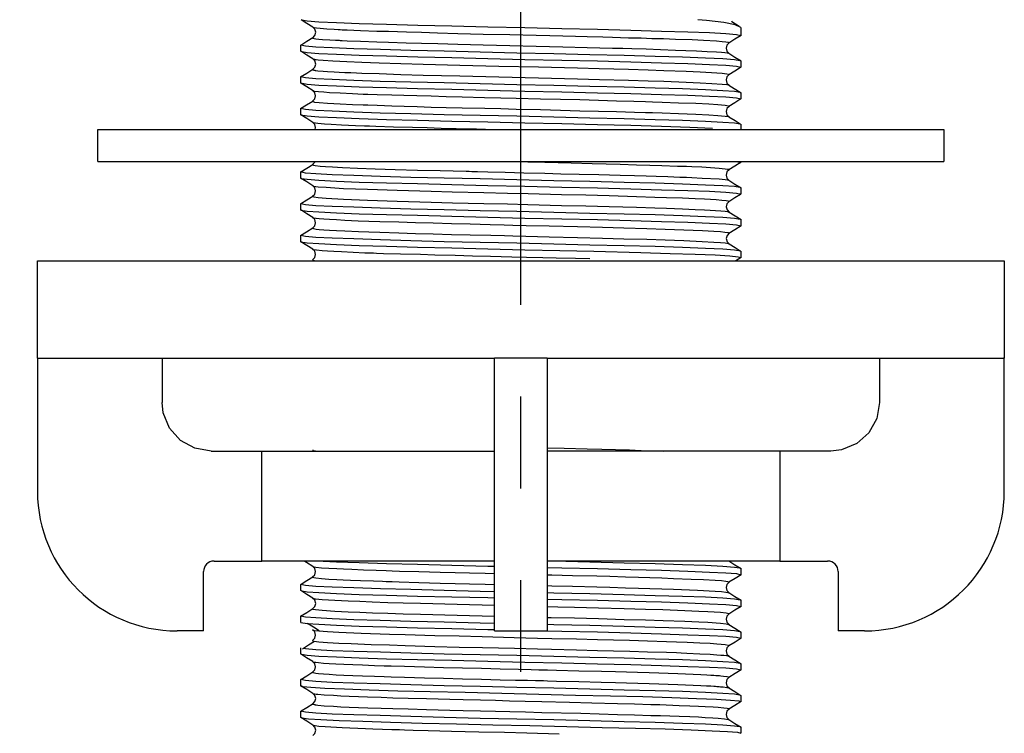
# Model space of a CAD drawing. Units: inches. Extents: x 16 to 380, y 7 to 25.
# Drawn here: x 378 to 380, y 19 to 20 of the extents above; entities that cross this region are included whole.
import ezdxf

# ---------------------------------------------------------------- set-up
doc = ezdxf.new("R2010")
doc.units = ezdxf.units.IN
doc.header["$MEASUREMENT"] = 0
doc.linetypes.add('PHANTOM2', pattern=[1.25, 0.625, -0.125, 0.125, -0.125, 0.125, -0.125])
doc.styles.get("Standard").update_dxf_attribs({"font": 'arial.ttf'})
doc.dimstyles.get("Standard").update_dxf_attribs({"dimtxt": 0.18, "dimasz": 0.3, "dimexe": 0.1, "dimexo": 0.05, "dimgap": 0.09, "dimtad": 1, "dimtoh": 1, "dimdec": 1, "dimzin": 0, "dimdsep": 46, "dimtxsty": 'Standard', "dimcen": 0.09, "dimadec": 0, "dimazin": 0, "dimtfac": 1, "dimtdec": 1, "dimtofl": 0, "dimtmove": 0, "dimatfit": 3, "dimfxl": 1, "dimtolj": 1, "dimtzin": 0, "dimarcsym": 0})

# ---------------------------------------------------------------- blocks, each defined once
blk = doc.blocks.new('*D17')
at = {"color": 0, "lineweight": -2, "transparency": 16777216}
for p, q in [((378.2692, 20.2197), (375.2294, 20.2197)), ((375.3294, 19.9197), (375.3294, 19.0797)), ((378.6523, 18.7797), (375.2294, 18.7797))]:
    blk.add_line(p, q, dxfattribs=at)
at = {"color": 0, "transparency": 16777216}
for points in [[(375.2794, 19.9197), (375.3794, 19.9197), (375.3294, 20.2197)], [(375.2794, 19.0797), (375.3794, 19.0797), (375.3294, 18.7797)]]:
    blk.add_solid(points, dxfattribs=at)
at = {"layer": 'Defpoints', "color": 0, "transparency": 16777216}
for p in [(378.3192, 20.2197), (375.3294, 18.7797), (378.7023, 18.7797)]:
    blk.add_point(p, dxfattribs=at)
at = {"color": 0, "transparency": 16777216, "insert": (375.1494, 19.4997), "char_height": 0.18, "attachment_point": 5, "rotation": 90}
blk.add_mtext('\\A1;B', dxfattribs=at)

msp = doc.modelspace()

# ---------------------------------------------------------------- linework, layer by layer
at = {"linetype": 'PHANTOM2'}
msp.add_line((378.9672, 18.5382), (378.9672, 23.9067), dxfattribs=at)
at = {"linetype": 'Continuous'}
for p, q in [((379.2539, 20.1748), (379.2546, 20.174)), ((379.2545, 20.1741), (379.2646, 20.1678)), ((379.2667, 20.1657), (379.2667, 20.1551)), ((378.6677, 20.1334), (378.6677, 20.1418)), ((379.2667, 20.1202), (379.2667, 20.1118)), ((378.6677, 20.0902), (378.6677, 20.0987)), ((379.2505, 20.0874), (379.2671, 20.077)), ((379.2667, 20.0771), (379.2667, 20.0686)), ((378.6677, 20.0469), (378.6677, 20.0555)), ((378.3912, 19.9836), (378.3912, 20.0268)), ((378.3912, 20.0268), (379.5432, 20.0268)), ((379.2667, 20.0339), (379.2667, 20.0268)), ((379.5432, 20.0268), (379.5432, 19.9836)), ((378.3912, 19.9836), (379.5432, 19.9836)), ((379.2667, 19.9836), (379.2667, 19.9822)), ((378.6677, 19.9606), (378.6677, 19.9691)), ((379.2667, 19.9475), (379.2667, 19.939)), ((378.6677, 19.9173), (378.6677, 19.9259)), ((379.2506, 19.9146), (379.2506, 19.9145)), ((379.2667, 19.9043), (379.2667, 19.8957)), ((378.6677, 19.8741), (378.6677, 19.8828)), ((379.2671, 19.8527), (379.2599, 19.8482)), ((379.2667, 19.8612), (379.2667, 19.8526)), ((378.3091, 19.7157), (378.3091, 19.8482)), ((378.3091, 19.8482), (379.6253, 19.8482)), ((379.6253, 19.8482), (379.6253, 19.7157)), ((378.3091, 19.7157), (378.3101, 19.7157)), ((378.3091, 19.7157), (378.3091, 19.5343)), ((378.3101, 19.7157), (378.9312, 19.7157)), ((378.479, 19.7157), (378.479, 19.6552)), ((378.9672, 19.7157), (378.9312, 19.7157)), ((378.9312, 19.5343), (378.9312, 19.7157)), ((379.0032, 19.7157), (378.9672, 19.7157)), ((379.0032, 19.7157), (379.0032, 19.5343)), ((379.0032, 19.7157), (379.6243, 19.7157)), ((379.4555, 19.7157), (379.4555, 19.6552)), ((379.6253, 19.7157), (379.6243, 19.7157)), ((379.6253, 19.5343), (379.6253, 19.7157)), ((378.5454, 19.589), (378.9312, 19.589)), ((378.6148, 19.4392), (378.6148, 19.589)), ((379.3891, 19.589), (379.0032, 19.589)), ((379.3196, 19.589), (379.3196, 19.4392)), ((378.9312, 19.3442), (378.9312, 19.5343)), ((379.0032, 19.5343), (379.0032, 19.3442)), ((378.5496, 19.4392), (378.6148, 19.4392)), ((378.9312, 19.4392), (378.6148, 19.4392)), ((379.3196, 19.4392), (379.0032, 19.4392)), ((379.3196, 19.4392), (379.3848, 19.4392)), ((378.5352, 19.3442), (378.5352, 19.4248)), ((379.2667, 19.4291), (379.2667, 19.4206)), ((379.3992, 19.4248), (379.3992, 19.3442)), ((378.6677, 19.399), (378.6677, 19.4075)), ((379.2667, 19.3859), (379.2667, 19.3775)), ((378.6677, 19.3557), (378.6677, 19.3643)), ((378.5352, 19.3442), (378.4992, 19.3442)), ((378.9312, 19.3442), (379.0032, 19.3442)), ((379.2667, 19.3426), (379.2667, 19.3342)), ((379.4352, 19.3442), (379.3992, 19.3442)), ((378.6677, 19.3126), (378.6677, 19.3212)), ((379.2667, 19.2995), (379.2667, 19.291)), ((378.6677, 19.2694), (378.6677, 19.2779)), ((379.2667, 19.2563), (379.2667, 19.2479)), ((378.6677, 19.2263), (378.6677, 19.2347)), ((379.2667, 19.213), (379.2667, 19.2047))]:
    msp.add_line(p, q, dxfattribs=at)
at = {"linetype": 'Continuous', "flags": 128}
for points in [[(378.6842, 20.1663), (378.6759, 20.1715), (378.6681, 20.1764)], [(378.6687, 20.1765), (378.6762, 20.1751), (378.6923, 20.1738), (378.7161, 20.1726), (378.7471, 20.1715), (378.7843, 20.1705), (378.8268, 20.1692), (378.8732, 20.168), (378.9222, 20.1668), (378.9726, 20.1658), (379.0228, 20.1647), (379.0714, 20.1634), (379.1171, 20.1622), (379.1585, 20.161), (379.1945, 20.16), (379.224, 20.1589), (379.2462, 20.1576), (379.2606, 20.1563), (379.2667, 20.1551), (379.2656, 20.1549)], [(379.2667, 20.1657), (379.259, 20.1696), (379.2435, 20.1725), (379.2201, 20.1754), (379.2079, 20.1765)], [(378.6838, 20.152), (378.6868, 20.1551), (378.688, 20.1593), (378.6868, 20.1635), (378.6838, 20.1665)], [(378.6839, 20.1665), (378.6839, 20.1665), (378.6858, 20.1659), (378.6889, 20.1654), (378.6939, 20.1649), (378.7031, 20.1641), (378.7132, 20.1634), (378.7185, 20.1631), (378.7185, 20.1631), (378.7185, 20.1631), (378.7185, 20.1631), (378.7185, 20.1631), (378.7185, 20.1631), (378.7185, 20.1631), (378.7185, 20.1631), (378.7185, 20.1631), (378.7186, 20.1631), (378.7186, 20.1631), (378.7188, 20.1631), (378.7191, 20.1631), (378.7197, 20.1631), (378.7211, 20.163), (378.724, 20.1629), (378.7308, 20.1626), (378.7488, 20.1619), (378.7713, 20.1611), (378.7871, 20.1607), (378.8113, 20.1599), (378.8318, 20.1593), (378.8537, 20.1587), (378.8815, 20.1579), (378.9161, 20.157), (378.9522, 20.1562), (378.9882, 20.1554), (379.0065, 20.155), (379.0242, 20.1545), (379.0415, 20.1541), (379.0573, 20.1537), (379.0787, 20.1531), (379.092, 20.1527), (379.1136, 20.152), (379.1309, 20.1516), (379.1456, 20.1511), (379.1614, 20.1507), (379.1778, 20.1501), (379.2003, 20.1493), (379.216, 20.1485), (379.2333, 20.1475), (379.2411, 20.1468), (379.2461, 20.1462), (379.2492, 20.1457), (379.2507, 20.1451), (379.2506, 20.1449), (379.2506, 20.1449), (379.2506, 20.1449), (379.2506, 20.1449), (379.2506, 20.1449), (379.2506, 20.1449), (379.2506, 20.1449), (379.2506, 20.1449), (379.2506, 20.1449), (379.2506, 20.1449), (379.2506, 20.1449), (379.2506, 20.1449), (379.2506, 20.1449), (379.2506, 20.1449), (379.2506, 20.1449), (379.2505, 20.1448), (379.2505, 20.1448)], [(378.6676, 20.1419), (378.6759, 20.1471), (378.6842, 20.1523)], [(378.6843, 20.1521), (378.6839, 20.1515), (378.6858, 20.1509), (378.6883, 20.1505), (378.6921, 20.1501), (378.6972, 20.1497), (378.7073, 20.149), (378.715, 20.1486), (378.7185, 20.1485), (378.7185, 20.1485), (378.7185, 20.1485), (378.7185, 20.1485), (378.7185, 20.1485), (378.7185, 20.1485), (378.7185, 20.1485), (378.7185, 20.1485), (378.7185, 20.1485), (378.7186, 20.1485), (378.7186, 20.1485), (378.7188, 20.1485), (378.7191, 20.1484), (378.7197, 20.1484), (378.7211, 20.1483), (378.724, 20.1482), (378.7308, 20.1479), (378.7488, 20.1471), (378.7712, 20.1462), (378.7871, 20.1457), (378.8112, 20.145), (378.8318, 20.1444), (378.8541, 20.1439), (378.8815, 20.1432), (378.9161, 20.1424), (378.9522, 20.1414), (378.9882, 20.1405), (379.0243, 20.1396), (379.0575, 20.1388), (379.092, 20.1379), (379.092, 20.1379), (379.092, 20.1379), (379.092, 20.1379), (379.092, 20.1379), (379.092, 20.1379), (379.092, 20.1379), (379.092, 20.1379), (379.0921, 20.1379), (379.0922, 20.1379), (379.0925, 20.1379), (379.0929, 20.1379), (379.0939, 20.1379), (379.0957, 20.1379), (379.0993, 20.1378), (379.1061, 20.1376), (379.1184, 20.1373), (379.138, 20.1366), (379.1575, 20.136), (379.1778, 20.1352), (379.1919, 20.1347), (379.2064, 20.1341), (379.2206, 20.1334), (379.2333, 20.1327), (379.2403, 20.1322), (379.2449, 20.1317), (379.2479, 20.1313), (379.2501, 20.1307), (379.2503, 20.1305)], [(379.2669, 20.1551), (379.2586, 20.1499), (379.2503, 20.1447)], [(378.6842, 20.1231), (378.6758, 20.1283), (378.6675, 20.1335)], [(379.2654, 20.1205), (379.2582, 20.122), (379.2422, 20.1231), (379.2184, 20.1241), (379.1874, 20.1253), (379.1502, 20.1266), (379.1077, 20.1278), (379.0613, 20.1288), (379.0122, 20.1299), (378.9619, 20.1311), (378.9117, 20.1324), (378.863, 20.1335), (378.8174, 20.1346), (378.776, 20.1357), (378.74, 20.137), (378.7104, 20.1382), (378.6882, 20.1393), (378.6739, 20.1404), (378.6677, 20.1418), (378.6692, 20.1421)], [(378.6689, 20.1332), (378.6762, 20.1319), (378.6923, 20.1306), (378.7161, 20.1294), (378.7471, 20.1283), (378.7843, 20.1272), (378.8268, 20.1261), (378.8732, 20.1248), (378.9222, 20.1236), (378.9726, 20.1225), (379.0228, 20.1215), (379.0714, 20.1203), (379.1171, 20.119), (379.1585, 20.1178), (379.1945, 20.1167), (379.224, 20.1157), (379.2462, 20.1144), (379.2606, 20.1131), (379.2667, 20.1118), (379.2652, 20.1115)], [(379.2507, 20.1449), (379.2477, 20.1419), (379.2465, 20.1377), (379.2477, 20.1335), (379.2507, 20.1304)], [(378.6837, 20.1088), (378.6867, 20.1118), (378.6879, 20.1161), (378.6868, 20.1203), (378.6838, 20.1233)], [(378.684, 20.1232), (378.684, 20.1232), (378.6847, 20.1229), (378.6853, 20.1228), (378.6858, 20.1227), (378.6861, 20.1226), (378.6861, 20.1226), (378.6861, 20.1226), (378.6861, 20.1226), (378.6861, 20.1226), (378.6861, 20.1226), (378.6861, 20.1226), (378.6861, 20.1226), (378.6861, 20.1226), (378.6862, 20.1226), (378.6862, 20.1226), (378.6863, 20.1226), (378.6864, 20.1226), (378.6867, 20.1225), (378.6873, 20.1224), (378.6886, 20.1223), (378.6915, 20.1219), (378.6982, 20.1213), (378.7113, 20.1204), (378.7305, 20.1194), (378.7507, 20.1186), (378.7742, 20.1178), (378.8037, 20.1169), (378.8344, 20.1161), (378.8843, 20.1147), (378.9372, 20.1133), (378.9912, 20.1121), (379.0443, 20.1108), (379.0737, 20.11), (379.1137, 20.1089), (379.1403, 20.1081), (379.1617, 20.1074), (379.1923, 20.1064), (379.2114, 20.1056), (379.2269, 20.1047), (379.2411, 20.1036), (379.2476, 20.1028), (379.25, 20.1023), (379.2505, 20.1016), (379.2504, 20.1016)], [(379.2503, 20.1307), (379.2586, 20.1255), (379.2669, 20.1203)], [(378.6674, 20.0986), (378.6757, 20.1038), (378.684, 20.109)], [(378.684, 20.1089), (378.6837, 20.1087), (378.684, 20.1083), (378.6847, 20.108), (378.6853, 20.1079), (378.6858, 20.1078), (378.6861, 20.1077), (378.6861, 20.1077), (378.6861, 20.1077), (378.6861, 20.1077), (378.6861, 20.1077), (378.6861, 20.1077), (378.6861, 20.1077), (378.6861, 20.1077), (378.6861, 20.1077), (378.6862, 20.1077), (378.6862, 20.1077), (378.6862, 20.1077), (378.6864, 20.1076), (378.6866, 20.1076), (378.6871, 20.1075), (378.6882, 20.1073), (378.691, 20.107), (378.6982, 20.1064), (378.7039, 20.106), (378.7131, 20.1055), (378.7199, 20.1052), (378.7278, 20.1048), (378.7357, 20.1045), (378.7434, 20.1042), (378.7507, 20.1039), (378.7743, 20.103), (378.8038, 20.102), (378.8344, 20.1011), (378.8843, 20.0999), (378.9372, 20.0986), (378.9912, 20.0972), (379.0443, 20.0959), (379.0741, 20.0952), (379.1139, 20.0942), (379.1403, 20.0934), (379.1617, 20.0927), (379.1923, 20.0915), (379.2114, 20.0906), (379.227, 20.0898), (379.2412, 20.0889), (379.2476, 20.0882), (379.25, 20.0876), (379.2502, 20.0874)], [(379.2662, 20.1114), (379.2586, 20.1066), (379.2502, 20.1014)], [(379.2659, 20.0772), (379.2582, 20.0788), (379.2422, 20.0798), (379.2184, 20.0809), (379.1874, 20.0822), (379.1502, 20.0834), (379.1077, 20.0845), (379.0613, 20.0856), (379.0122, 20.0867), (378.9619, 20.088), (378.9117, 20.0892), (378.863, 20.0903), (378.8174, 20.0914), (378.7759, 20.0925), (378.74, 20.0938), (378.7104, 20.095), (378.6882, 20.0961), (378.6739, 20.0971), (378.6677, 20.0987), (378.6688, 20.0989)], [(379.2507, 20.1017), (379.2477, 20.0987), (379.2466, 20.0944), (379.2478, 20.0902), (379.2508, 20.0872)], [(378.6843, 20.0798), (378.676, 20.085), (378.6676, 20.0902)], [(378.6695, 20.0899), (378.6762, 20.0887), (378.6923, 20.0875), (378.7161, 20.0862), (378.7471, 20.085), (378.7843, 20.084), (378.8267, 20.0829), (378.8731, 20.0817), (378.9222, 20.0804), (378.9726, 20.0793), (379.0228, 20.0782), (379.0714, 20.0771), (379.1171, 20.0758), (379.1585, 20.0746), (379.1945, 20.0735), (379.224, 20.0725), (379.2462, 20.0713), (379.2606, 20.07), (379.2667, 20.0686), (379.2649, 20.0682)], [(378.6836, 20.0656), (378.6866, 20.0686), (378.6878, 20.0728), (378.6867, 20.0771), (378.6837, 20.0801)], [(378.6843, 20.0799), (378.6844, 20.0798), (378.6865, 20.0793), (378.6919, 20.0787), (378.6991, 20.0781), (378.7067, 20.0775), (378.7214, 20.0767), (378.7381, 20.0759), (378.7526, 20.0753), (378.7588, 20.0751), (378.7715, 20.0747), (378.7916, 20.0741), (378.808, 20.0736), (378.8258, 20.0731), (378.845, 20.0726), (378.8654, 20.072), (378.8871, 20.0714), (378.9179, 20.0706), (378.9401, 20.07), (378.9609, 20.0696), (378.9941, 20.0688), (379.021, 20.0682), (379.0473, 20.0676), (379.0728, 20.0669), (379.0972, 20.0662), (379.1212, 20.0655), (379.1367, 20.065), (379.1464, 20.0647), (379.1597, 20.0643), (379.1817, 20.0635), (379.2053, 20.0626), (379.2229, 20.0618), (379.2353, 20.061), (379.2451, 20.06), (379.2498, 20.0592), (379.2504, 20.0584)], [(378.6673, 20.0554), (378.6756, 20.0606), (378.6839, 20.0657)], [(378.6838, 20.0657), (378.6837, 20.0656), (378.6844, 20.065), (378.6865, 20.0644), (378.6927, 20.0636), (378.7038, 20.0628), (378.7214, 20.0619), (378.7382, 20.0612), (378.7526, 20.0606), (378.7587, 20.0604), (378.7714, 20.0599), (378.7916, 20.0592), (378.8082, 20.0587), (378.8261, 20.0582), (378.8452, 20.0576), (378.8656, 20.0571), (378.8871, 20.0566), (378.9182, 20.0559), (378.9401, 20.0554), (378.9608, 20.0548), (378.9941, 20.054), (379.0211, 20.0533), (379.0475, 20.0526), (379.0729, 20.052), (379.0972, 20.0513), (379.1217, 20.0507), (379.137, 20.0503), (379.1463, 20.05), (379.1596, 20.0496), (379.1817, 20.0487), (379.2054, 20.0477), (379.2229, 20.0468), (379.2353, 20.0461), (379.2451, 20.0453), (379.2498, 20.0445), (379.25, 20.0442)], [(379.2668, 20.0685), (379.2585, 20.0633), (379.2504, 20.0583)], [(379.2657, 20.0341), (379.2582, 20.0355), (379.2422, 20.0366), (379.2184, 20.0377), (379.1874, 20.039), (379.1502, 20.0402), (379.1077, 20.0413), (379.0613, 20.0423), (379.0122, 20.0436), (378.9619, 20.0449), (378.9117, 20.046), (378.863, 20.047), (378.8174, 20.0482), (378.7759, 20.0494), (378.74, 20.0507), (378.7104, 20.0518), (378.6882, 20.0528), (378.6739, 20.054), (378.6677, 20.0555), (378.6685, 20.0557)], [(379.2509, 20.0585), (379.2478, 20.0555), (379.2467, 20.0513), (379.2478, 20.0471), (379.2509, 20.044)], [(378.6842, 20.0366), (378.6758, 20.0418), (378.6675, 20.047)], [(378.6677, 20.0469), (378.6762, 20.0455), (378.6923, 20.0443), (378.7161, 20.0431), (378.7471, 20.0418), (378.7843, 20.0407), (378.8267, 20.0397), (378.8731, 20.0385), (378.9222, 20.0372), (378.9726, 20.036), (379.0228, 20.035), (379.0714, 20.0339), (379.1171, 20.0327), (379.1585, 20.0314), (379.1972, 20.0302), (379.2283, 20.029)], [(379.2505, 20.0442), (379.2589, 20.039), (379.2672, 20.0338)], [(378.687, 20.0268), (378.6878, 20.0297), (378.6866, 20.0339), (378.6836, 20.0369)], [(378.6842, 20.0368), (378.6843, 20.0366), (378.6906, 20.0356), (378.7001, 20.0348), (378.7091, 20.0342), (378.7229, 20.0334), (378.7421, 20.0325), (378.7545, 20.032), (378.7611, 20.0318), (378.7698, 20.0315), (378.7939, 20.0308), (378.8196, 20.0301), (378.8396, 20.0295), (378.8585, 20.029), (378.879, 20.0285), (378.9069, 20.0277), (378.9315, 20.0271), (378.943, 20.0268), (378.943, 20.0268), (378.943, 20.0268), (378.943, 20.0268), (378.943, 20.0268), (378.943, 20.0268), (378.9431, 20.0268), (378.9431, 20.0268), (378.9431, 20.0268), (378.9432, 20.0268), (378.9433, 20.0268)], [(378.6676, 19.9691), (378.6759, 19.9743), (378.6842, 19.9795)], [(378.6837, 19.9792), (378.6867, 19.9823), (378.6871, 19.9836)], [(378.6843, 19.9794), (378.6838, 19.9793), (378.6848, 19.9784), (378.6874, 19.9779), (378.6938, 19.9771), (378.7011, 19.9766), (378.7106, 19.976), (378.7243, 19.9754), (378.7447, 19.9745), (378.769, 19.9736), (378.7963, 19.9726), (378.8267, 19.9717), (378.8575, 19.9709), (378.8927, 19.9701), (378.8927, 19.9701), (378.8927, 19.9701), (378.8928, 19.9701), (378.8928, 19.9701), (378.8928, 19.9701), (378.8928, 19.9701), (378.8928, 19.9701), (378.8929, 19.9701), (378.893, 19.9701), (378.8933, 19.9701), (378.8938, 19.9701), (378.8948, 19.9701), (378.8967, 19.97), (378.9006, 19.9699), (378.9082, 19.9697), (378.9223, 19.9694), (378.946, 19.9688), (378.9713, 19.9681), (378.9999, 19.9674), (379.0217, 19.9668), (379.0464, 19.9662), (379.0735, 19.9656), (379.1024, 19.9648), (379.1217, 19.9643), (379.1379, 19.9639), (379.1516, 19.9634), (379.1673, 19.9629), (379.1837, 19.9622), (379.1855, 19.9622), (379.1855, 19.9622), (379.1855, 19.9622), (379.1855, 19.9622), (379.1855, 19.9622), (379.1855, 19.9622), (379.1855, 19.9622), (379.1855, 19.9622), (379.1855, 19.9622), (379.1855, 19.9622), (379.1856, 19.9622), (379.1857, 19.9622), (379.1859, 19.9621), (379.1864, 19.9621), (379.1873, 19.9621), (379.1891, 19.962), (379.1928, 19.9619), (379.2001, 19.9615), (379.2139, 19.9609), (379.2372, 19.9596), (379.2452, 19.9589), (379.2487, 19.9583), (379.2498, 19.9581), (379.2504, 19.9578)], [(378.9437, 19.9836), (378.9556, 19.9833), (378.9766, 19.9828), (378.9999, 19.9823), (379.0357, 19.9815), (379.0643, 19.9807), (379.1024, 19.9796), (379.1244, 19.9789), (379.1427, 19.9784), (379.159, 19.9779), (379.1803, 19.9772), (379.1849, 19.9771), (379.1855, 19.977), (379.1855, 19.977), (379.1855, 19.977), (379.1855, 19.977), (379.1855, 19.977), (379.1855, 19.977), (379.1855, 19.977), (379.1855, 19.977), (379.1855, 19.977), (379.1855, 19.977), (379.1856, 19.977), (379.1857, 19.977), (379.1859, 19.977), (379.1864, 19.977), (379.1873, 19.977), (379.1891, 19.9769), (379.1927, 19.9768), (379.1999, 19.9765), (379.2137, 19.9759), (379.2372, 19.9744), (379.2452, 19.9736), (379.2487, 19.973), (379.2498, 19.9728), (379.2507, 19.9724), (379.2504, 19.972)], [(379.2508, 19.9721), (379.2478, 19.9691), (379.2466, 19.9649), (379.2478, 19.9607), (379.2508, 19.9576)], [(379.2671, 19.9823), (379.2587, 19.9771), (379.2504, 19.9719)], [(379.2606, 19.9835), (379.2667, 19.9822), (379.2658, 19.982)], [(378.6841, 19.9503), (378.6757, 19.9555), (378.6674, 19.9607)], [(379.2653, 19.9478), (379.2582, 19.9492), (379.2422, 19.9502), (379.2184, 19.9513), (379.1874, 19.9526), (379.1502, 19.9538), (379.1077, 19.9549), (379.0613, 19.956), (379.0122, 19.9571), (378.9619, 19.9584), (378.9117, 19.9596), (378.863, 19.9607), (378.8174, 19.9618), (378.7759, 19.963), (378.74, 19.9642), (378.7104, 19.9654), (378.6882, 19.9665), (378.6739, 19.9675), (378.6677, 19.9691), (378.6694, 19.9694)], [(378.6688, 19.9604), (378.6762, 19.9591), (378.6923, 19.9579), (378.7161, 19.9566), (378.7471, 19.9554), (378.7843, 19.9544), (378.8267, 19.9533), (378.8731, 19.9521), (378.9222, 19.9508), (378.9726, 19.9497), (379.0228, 19.9486), (379.0714, 19.9475), (379.1171, 19.9462), (379.1585, 19.945), (379.1945, 19.9439), (379.224, 19.9429), (379.2462, 19.9417), (379.2606, 19.9404), (379.2667, 19.939), (379.2653, 19.9387)], [(379.2504, 19.9579), (379.2587, 19.9527), (379.267, 19.9475)], [(378.6836, 19.936), (378.6867, 19.9391), (378.6878, 19.9433), (378.6867, 19.9475), (378.6837, 19.9505)], [(378.6844, 19.9504), (378.6851, 19.95), (378.6915, 19.9491), (378.7021, 19.9482), (378.7259, 19.9468), (378.7584, 19.9455), (378.7986, 19.9443), (378.8449, 19.943), (378.8737, 19.9422), (378.9168, 19.941), (378.9489, 19.9402), (378.977, 19.9396), (379.0225, 19.9386), (379.0555, 19.9378), (379.0872, 19.9369), (379.1244, 19.9358), (379.1495, 19.935), (379.1656, 19.9345), (379.1873, 19.9337), (379.2045, 19.9331), (379.2172, 19.9325), (379.2253, 19.9321), (379.2332, 19.9315), (379.241, 19.9309), (379.2465, 19.9302), (379.2491, 19.9297), (379.25, 19.9295), (379.2507, 19.9292), (379.2501, 19.9287)], [(378.6673, 19.9258), (378.6757, 19.931), (378.684, 19.9362)], [(378.6839, 19.9361), (378.6837, 19.936), (378.6852, 19.9351), (378.6915, 19.9342), (378.7021, 19.9333), (378.7259, 19.9321), (378.7584, 19.9308), (378.7986, 19.9294), (378.8449, 19.928), (378.874, 19.9273), (378.917, 19.9263), (378.9489, 19.9256), (378.9769, 19.9248), (379.0224, 19.9236), (379.0555, 19.9228), (379.0873, 19.922), (379.1246, 19.921), (379.1495, 19.9203), (379.1655, 19.9198), (379.1873, 19.9189), (379.2045, 19.9182), (379.2172, 19.9175), (379.2248, 19.9171), (379.2322, 19.9167), (379.2393, 19.9162), (379.2455, 19.9156), (379.2483, 19.9152), (379.2491, 19.9151), (379.2496, 19.915), (379.25, 19.9148), (379.2507, 19.9145), (379.2506, 19.9145)], [(379.2662, 19.9385), (379.2587, 19.9338), (379.2503, 19.9286)], [(379.2659, 19.9045), (379.2582, 19.9059), (379.2422, 19.907), (379.2184, 19.9081), (379.1874, 19.9094), (379.1502, 19.9106), (379.1077, 19.9117), (379.0613, 19.9127), (379.0122, 19.914), (378.9619, 19.9153), (378.9117, 19.9164), (378.863, 19.9174), (378.8174, 19.9186), (378.7759, 19.9198), (378.74, 19.9211), (378.7104, 19.9222), (378.6882, 19.9232), (378.6739, 19.9244), (378.6677, 19.9259), (378.6688, 19.9261)], [(379.2508, 19.9289), (379.2478, 19.9258), (379.2467, 19.9216), (379.2479, 19.9174), (379.2509, 19.9144)], [(378.6842, 19.907), (378.6759, 19.9122), (378.6675, 19.9174)], [(378.6677, 19.9173), (378.6762, 19.9159), (378.6923, 19.9147), (378.7161, 19.9135), (378.7471, 19.9122), (378.7843, 19.9111), (378.8267, 19.9101), (378.8731, 19.9089), (378.9222, 19.9076), (378.9726, 19.9064), (379.0228, 19.9054), (379.0714, 19.9043), (379.1171, 19.9031), (379.1585, 19.9018), (379.1945, 19.9007), (379.224, 19.8996), (379.2462, 19.8985), (379.2606, 19.8972), (379.2667, 19.8957), (379.2649, 19.8954)], [(378.6835, 19.8928), (378.6866, 19.8958), (378.6878, 19.9), (378.6866, 19.9042), (378.6836, 19.9073)], [(378.6842, 19.9071), (378.6848, 19.9068), (378.6884, 19.9062), (378.6928, 19.9058), (378.6988, 19.9053), (378.7065, 19.9047), (378.7161, 19.9042), (378.7275, 19.9036), (378.7458, 19.9028), (378.7604, 19.9022), (378.7752, 19.9017), (378.801, 19.901), (378.8238, 19.9004), (378.8478, 19.8997), (378.8727, 19.899), (378.8984, 19.8984), (378.9256, 19.8976), (378.9443, 19.8971), (378.9565, 19.8968), (378.9742, 19.8964), (379.0058, 19.8957), (379.0444, 19.8948), (379.0784, 19.8939), (379.1076, 19.8931), (379.1386, 19.8922), (379.1637, 19.8913), (379.1892, 19.8904), (379.2143, 19.8894), (379.2299, 19.8886), (379.2389, 19.8879), (379.245, 19.8872), (379.2494, 19.8865), (379.2508, 19.8858), (379.2502, 19.8855)], [(379.2507, 19.9145), (379.2589, 19.9094), (379.2672, 19.9042)], [(378.6672, 19.8826), (378.6755, 19.8878), (378.6839, 19.8929)], [(378.6839, 19.8929), (378.6837, 19.8928), (378.6837, 19.8925), (378.6848, 19.8921), (378.6884, 19.8914), (378.6928, 19.8908), (378.6989, 19.8903), (378.7066, 19.8898), (378.7161, 19.8893), (378.7275, 19.8888), (378.746, 19.8881), (378.7604, 19.8875), (378.7752, 19.887), (378.801, 19.8861), (378.8239, 19.8854), (378.8479, 19.8848), (378.8729, 19.8841), (378.8984, 19.8835), (378.9262, 19.8829), (378.9448, 19.8825), (378.9565, 19.8822), (378.9741, 19.8817), (379.0058, 19.8809), (379.0445, 19.8799), (379.0785, 19.879), (379.1075, 19.8782), (379.1387, 19.8774), (379.1637, 19.8767), (379.1892, 19.8757), (379.2142, 19.8745), (379.2299, 19.8736), (379.2389, 19.873), (379.2451, 19.8724), (379.2494, 19.8718), (379.2503, 19.8714)], [(379.2669, 19.8957), (379.2586, 19.8905), (379.2502, 19.8853)], [(379.2667, 19.8612), (379.2582, 19.8627), (379.2422, 19.8638), (379.2184, 19.865), (379.1874, 19.8663), (379.1502, 19.8674), (379.1077, 19.8684), (379.0613, 19.8695), (379.0123, 19.8708), (378.9619, 19.8721), (378.9117, 19.8732), (378.863, 19.8742), (378.8174, 19.8754), (378.776, 19.8767), (378.74, 19.8779), (378.7104, 19.8789), (378.6882, 19.88), (378.6739, 19.8812), (378.6677, 19.8828), (378.6685, 19.8829)], [(379.2509, 19.8857), (379.2479, 19.8827), (379.2467, 19.8785), (379.2479, 19.8742), (379.2509, 19.8712)], [(378.6842, 19.8638), (378.6758, 19.869), (378.6675, 19.8742)], [(378.6677, 19.8741), (378.6762, 19.8726), (378.6923, 19.8715), (378.7161, 19.8703), (378.7471, 19.869), (378.7843, 19.8679), (378.8267, 19.8669), (378.8731, 19.8658), (378.9222, 19.8645), (378.9726, 19.8632), (379.0201, 19.8622), (379.0664, 19.8612)], [(378.6836, 19.8496), (378.6866, 19.8527), (378.6877, 19.8569), (378.6866, 19.8611), (378.6835, 19.8641)], [(378.6841, 19.8638), (378.6846, 19.8636), (378.6889, 19.8629), (378.6965, 19.8622), (378.7042, 19.8617), (378.7127, 19.8612), (378.7231, 19.8606), (378.739, 19.8599), (378.7546, 19.8592), (378.7625, 19.8589), (378.7625, 19.8589), (378.7625, 19.8589), (378.7625, 19.8589), (378.7625, 19.8589), (378.7625, 19.8589), (378.7625, 19.8589), (378.7625, 19.8589), (378.7625, 19.8589), (378.7626, 19.8589), (378.7627, 19.8589), (378.7629, 19.8589), (378.7634, 19.8589), (378.7644, 19.8589), (378.7664, 19.8588), (378.7706, 19.8586), (378.7801, 19.8583), (378.8034, 19.8577), (378.8306, 19.857), (378.8502, 19.8565), (378.8778, 19.8557), (378.9013, 19.8551), (378.926, 19.8545), (378.9548, 19.8537), (378.975, 19.8532), (378.9971, 19.8527), (379.0153, 19.8522), (379.0414, 19.8516), (379.0611, 19.8512)], [(379.2506, 19.8714), (379.2589, 19.8662), (379.2672, 19.861)], [(379.0664, 19.8612), (379.1305, 19.8594), (379.1703, 19.8583), (379.2044, 19.8572), (379.2317, 19.8561), (379.2516, 19.8548), (379.2629, 19.8537), (379.2667, 19.8526), (379.2658, 19.8524)], [(378.684, 19.8497), (378.6837, 19.8495), (378.6838, 19.8493), (378.6845, 19.849), (378.6885, 19.8482)], [(378.5454, 19.589), (378.5234, 19.5928), (378.5038, 19.6036), (378.489, 19.6203), (378.4805, 19.6409), (378.479, 19.6552)], [(379.4555, 19.6552), (379.4518, 19.6334), (379.441, 19.614), (379.4244, 19.5992), (379.4038, 19.5907), (379.3891, 19.589)], [(378.6841, 19.5906), (378.6842, 19.5899), (378.6874, 19.5892), (378.6887, 19.589)], [(379.0032, 19.5933), (379.026, 19.5928), (379.0573, 19.5921), (379.0775, 19.5916), (379.0961, 19.5911), (379.1153, 19.5905), (379.1309, 19.59), (379.1517, 19.5894), (379.1616, 19.589)], [(378.6839, 19.4319), (378.6756, 19.4371), (378.6722, 19.4392)], [(378.6979, 19.4392), (378.7161, 19.4384), (378.7471, 19.4371), (378.7843, 19.4358), (378.8267, 19.4348), (378.8731, 19.4337), (378.9222, 19.4325), (378.9312, 19.4323)], [(379.265, 19.4294), (379.2582, 19.4306), (379.2422, 19.4318), (379.2184, 19.433), (379.1874, 19.4343), (379.1502, 19.4353), (379.1077, 19.4364), (379.0613, 19.4376), (379.0123, 19.4389), (379.0032, 19.4391)], [(379.2502, 19.4395), (379.2586, 19.4343), (379.2669, 19.4291)], [(378.6837, 19.4176), (378.6867, 19.4206), (378.6878, 19.4249), (378.6866, 19.4291), (378.6836, 19.4321)], [(378.6843, 19.4319), (378.6852, 19.4315), (378.6883, 19.431), (378.696, 19.4302), (378.706, 19.4296), (378.7166, 19.429), (378.7256, 19.4285), (378.7371, 19.428), (378.753, 19.4273), (378.7702, 19.4267), (378.7839, 19.4262), (378.7918, 19.426), (378.8018, 19.4257), (378.8282, 19.425), (378.8573, 19.4242), (378.8776, 19.4237), (378.8973, 19.4232), (378.9188, 19.4227), (378.9312, 19.4224)], [(379.0032, 19.4305), (379.0228, 19.4301), (379.0714, 19.429), (379.1171, 19.4279), (379.1585, 19.4267), (379.1945, 19.4254), (379.224, 19.4243), (379.2462, 19.4233), (379.2606, 19.4221), (379.2667, 19.4206), (379.2656, 19.4204)], [(378.6682, 19.4079), (378.6758, 19.4127), (378.6841, 19.4179)], [(378.6845, 19.4177), (378.6837, 19.4175), (378.6852, 19.4168), (378.6883, 19.4163), (378.696, 19.4154), (378.7059, 19.4146), (378.7166, 19.414), (378.7251, 19.4136), (378.7355, 19.4132), (378.7491, 19.4127), (378.7666, 19.4121), (378.7789, 19.4117), (378.7839, 19.4115), (378.7876, 19.4114), (378.7918, 19.4113), (378.8017, 19.411), (378.8282, 19.4102), (378.8572, 19.4093), (378.8776, 19.4088), (378.8974, 19.4083), (378.9188, 19.4078), (378.9312, 19.4075)], [(379.0032, 19.4205), (379.0093, 19.4204), (379.0375, 19.4197), (379.0707, 19.4189), (379.0883, 19.4185), (379.1096, 19.4179), (379.1272, 19.4174), (379.1427, 19.4169), (379.1589, 19.4163), (379.175, 19.4157), (379.199, 19.4148), (379.2157, 19.4141), (379.2319, 19.4132), (379.2403, 19.4126), (379.2463, 19.4119), (379.2487, 19.4115), (379.2507, 19.4105), (379.2504, 19.4104)], [(379.2508, 19.4105), (379.2478, 19.4074), (379.2466, 19.4032), (379.2478, 19.399), (379.2507, 19.396)], [(379.2671, 19.4207), (379.2588, 19.4155), (379.2504, 19.4103)], [(378.6841, 19.3886), (378.6758, 19.3938), (378.6675, 19.399)], [(378.9312, 19.3975), (378.9117, 19.3979), (378.863, 19.399), (378.8174, 19.4003), (378.776, 19.4015), (378.74, 19.4026), (378.7104, 19.4036), (378.6882, 19.4048), (378.6739, 19.4061), (378.6677, 19.4075), (378.6691, 19.4078)], [(378.6692, 19.3987), (378.6762, 19.3973), (378.6923, 19.3963), (378.7161, 19.3952), (378.7471, 19.3939), (378.7843, 19.3927), (378.8267, 19.3915), (378.8731, 19.3905), (378.9222, 19.3894), (378.9312, 19.3891)], [(379.0032, 19.4058), (379.0093, 19.4057), (379.0375, 19.4049), (379.0706, 19.404), (379.0882, 19.4035), (379.1096, 19.4029), (379.1272, 19.4024), (379.1428, 19.402), (379.1591, 19.4015), (379.175, 19.401), (379.2078, 19.3997), (379.2318, 19.3983), (379.2402, 19.3976), (379.2463, 19.397), (379.2488, 19.3966), (379.25, 19.3961)], [(379.2656, 19.3861), (379.2582, 19.3874), (379.2422, 19.3886), (379.2184, 19.3899), (379.1874, 19.391), (379.1501, 19.3921), (379.1077, 19.3932), (379.0613, 19.3944), (379.0122, 19.3957), (379.0032, 19.3959)], [(379.2504, 19.3962), (379.2587, 19.391), (379.267, 19.3858)], [(378.6837, 19.3744), (378.6867, 19.3774), (378.6879, 19.3816), (378.6867, 19.3858), (378.6837, 19.3889)], [(378.6842, 19.3887), (378.6841, 19.3886), (378.6878, 19.3878), (378.6968, 19.3869), (378.7138, 19.3859), (378.732, 19.3851), (378.7481, 19.3844), (378.765, 19.3837), (378.7861, 19.383), (378.8069, 19.3823), (378.8308, 19.3817), (378.8804, 19.3805), (378.9312, 19.3792)], [(379.0032, 19.3873), (379.0228, 19.3869), (379.0714, 19.3858), (379.1171, 19.3847), (379.1585, 19.3836), (379.1945, 19.3823), (379.224, 19.3811), (379.2462, 19.38), (379.2606, 19.3789), (379.2667, 19.3775), (379.2651, 19.3771)], [(378.6674, 19.3642), (378.6758, 19.3694), (378.6841, 19.3746)], [(378.6844, 19.3744), (378.6841, 19.3739), (378.6878, 19.3731), (378.6969, 19.3722), (378.7138, 19.371), (378.7319, 19.3701), (378.7481, 19.3695), (378.7653, 19.3689), (378.7861, 19.3683), (378.8069, 19.3676), (378.8308, 19.3669), (378.8804, 19.3655), (378.9312, 19.3643)], [(379.0032, 19.3773), (379.0033, 19.3773), (379.0176, 19.3769), (379.0403, 19.3764), (379.073, 19.3756), (379.1078, 19.3748), (379.137, 19.3739), (379.1605, 19.3731), (379.1905, 19.372), (379.2094, 19.3711), (379.2219, 19.3706), (379.2389, 19.3695), (379.2468, 19.3687), (379.2504, 19.3678), (379.2497, 19.3671)], [(379.2669, 19.3774), (379.2585, 19.3722), (379.2502, 19.367)], [(378.9312, 19.3542), (378.9117, 19.3546), (378.863, 19.3558), (378.8174, 19.3571), (378.7759, 19.3583), (378.74, 19.3593), (378.7104, 19.3604), (378.6882, 19.3617), (378.6739, 19.363), (378.6677, 19.3643), (378.6687, 19.3644)], [(378.6677, 19.3557), (378.6762, 19.3542), (378.6923, 19.3531), (378.7161, 19.352), (378.7471, 19.3507), (378.7843, 19.3495), (378.8267, 19.3484), (378.8731, 19.3473), (378.9222, 19.3461), (378.9312, 19.3459)], [(379.0032, 19.3626), (379.0083, 19.3625), (379.0403, 19.3617), (379.073, 19.3608), (379.1077, 19.3598), (379.137, 19.359), (379.1609, 19.3582), (379.1905, 19.3573), (379.2094, 19.3565), (379.2219, 19.3558), (379.2389, 19.3546), (379.2468, 19.3537), (379.2504, 19.3529), (379.2502, 19.3528)], [(379.2507, 19.3673), (379.2477, 19.3642), (379.2465, 19.36), (379.2477, 19.3558), (379.2507, 19.3528)], [(378.6928, 19.344), (378.6847, 19.3492), (378.6766, 19.3544)], [(378.6835, 19.3311), (378.6866, 19.3342), (378.6877, 19.3385), (378.6866, 19.3427), (378.6834, 19.3458)], [(378.684, 19.3456), (378.6859, 19.3449), (378.6923, 19.3442), (378.7042, 19.3433), (378.7194, 19.3424), (378.7499, 19.341), (378.7884, 19.3397), (378.8096, 19.3391), (378.8502, 19.338), (378.8832, 19.3372), (378.9145, 19.3364), (378.9583, 19.3352), (378.99, 19.3344), (379.0092, 19.334), (379.0431, 19.3332), (379.0715, 19.3325), (379.0935, 19.332), (379.1153, 19.3313), (379.1394, 19.3306), (379.1653, 19.3297), (379.179, 19.3292), (379.1934, 19.3286), (379.2109, 19.3279), (379.2249, 19.3273), (379.2339, 19.3267), (379.2401, 19.3262), (379.2453, 19.3257), (379.2495, 19.3249), (379.2508, 19.3242), (379.2506, 19.3239), (379.2506, 19.3239), (379.2506, 19.3239), (379.2506, 19.3239), (379.2506, 19.3239), (379.2506, 19.3239), (379.2506, 19.3239), (379.2506, 19.3239), (379.2506, 19.3239), (379.2506, 19.3239), (379.2506, 19.3239), (379.2506, 19.3239), (379.2506, 19.3239), (379.2506, 19.3239)], [(379, 19.3442), (379.0228, 19.3437), (379.0714, 19.3427), (379.1171, 19.3415), (379.1585, 19.3403), (379.1945, 19.339), (379.224, 19.3379), (379.2462, 19.3369), (379.2606, 19.3357), (379.2667, 19.3342), (379.2654, 19.3339)], [(379.2658, 19.3428), (379.2582, 19.3442), (379.2422, 19.3455), (379.2184, 19.3467), (379.1874, 19.3478), (379.1501, 19.3488), (379.1077, 19.35), (379.0613, 19.3513), (379.0122, 19.3525), (379.0032, 19.3527)], [(379.2503, 19.353), (379.2587, 19.3478), (379.267, 19.3426)], [(378.6699, 19.3199), (378.6781, 19.3251), (378.6863, 19.3303)], [(378.6838, 19.3313), (378.6837, 19.3312), (378.6839, 19.3308), (378.6859, 19.3302), (378.6923, 19.3293), (378.7042, 19.3283), (378.7194, 19.3275), (378.7364, 19.3268), (378.7636, 19.3258), (378.7884, 19.325), (378.8095, 19.3243), (378.8502, 19.3231), (378.8832, 19.3222), (378.9148, 19.3215), (378.9585, 19.3205), (378.99, 19.3198), (379.0091, 19.3193), (379.0431, 19.3184), (379.0714, 19.3176), (379.0935, 19.317), (379.1154, 19.3164), (379.1394, 19.3157), (379.1656, 19.315), (379.179, 19.3145), (379.1856, 19.3143), (379.1933, 19.314), (379.2109, 19.3131), (379.2248, 19.3123), (379.2339, 19.3117), (379.2392, 19.3113), (379.2437, 19.3109), (379.2473, 19.3105), (379.2503, 19.3098), (379.2504, 19.3098)], [(379.2671, 19.3342), (379.2588, 19.329), (379.2504, 19.3238)], [(379.2651, 19.2998), (379.2582, 19.301), (379.2422, 19.3022), (379.2184, 19.3035), (379.1874, 19.3047), (379.1502, 19.3057), (379.1077, 19.3068), (379.0613, 19.308), (379.0122, 19.3093), (378.9619, 19.3105), (378.9117, 19.3115), (378.863, 19.3126), (378.8174, 19.3138), (378.776, 19.3151), (378.74, 19.3162), (378.7104, 19.3172), (378.6882, 19.3184), (378.6739, 19.3197), (378.6718, 19.3202)], [(379.2508, 19.3241), (379.2478, 19.321), (379.2467, 19.3168), (379.2478, 19.3126), (379.2509, 19.3096)], [(378.6839, 19.3023), (378.6756, 19.3075), (378.6673, 19.3127)], [(378.6687, 19.3124), (378.6762, 19.3109), (378.6923, 19.3099), (378.7161, 19.3088), (378.7471, 19.3075), (378.7843, 19.3062), (378.8267, 19.3052), (378.8731, 19.3041), (378.9222, 19.3029), (378.9726, 19.3017), (379.0228, 19.3005), (379.0714, 19.2994), (379.1171, 19.2983), (379.1585, 19.2971), (379.1945, 19.2958), (379.224, 19.2947), (379.2462, 19.2937), (379.2606, 19.2925), (379.2667, 19.291), (379.266, 19.2908)], [(378.6836, 19.288), (378.6867, 19.291), (378.6878, 19.2952), (378.6867, 19.2994), (378.6836, 19.3025)], [(378.6841, 19.3023), (378.6841, 19.3022), (378.6863, 19.3016), (378.6879, 19.3014), (378.6916, 19.301), (378.6987, 19.3004), (378.7063, 19.2999), (378.7155, 19.2994), (378.7262, 19.2989), (378.7383, 19.2984), (378.7518, 19.2978), (378.7678, 19.2972), (378.781, 19.2967), (378.7907, 19.2964), (378.8086, 19.2959), (378.836, 19.2952), (378.8617, 19.2945), (378.8877, 19.2939), (378.9136, 19.2932), (378.9389, 19.2926), (378.9638, 19.2919), (378.9814, 19.2915), (378.9917, 19.2912), (379.0035, 19.2909), (379.0159, 19.2906), (379.046, 19.2899), (379.0768, 19.2892), (379.0962, 19.2887), (379.111, 19.2883), (379.1262, 19.2878), (379.1417, 19.2873), (379.1809, 19.2859), (379.2124, 19.2846), (379.2202, 19.2843), (379.226, 19.284), (379.2301, 19.2837), (379.2324, 19.2836), (379.234, 19.2835), (379.2349, 19.2834), (379.2349, 19.2834), (379.2349, 19.2834), (379.2349, 19.2834), (379.2349, 19.2834), (379.2349, 19.2834), (379.2349, 19.2834), (379.2349, 19.2834), (379.2349, 19.2834), (379.235, 19.2834), (379.235, 19.2834), (379.2352, 19.2834), (379.2355, 19.2834), (379.2362, 19.2833), (379.2374, 19.2832), (379.2396, 19.2831), (379.2432, 19.2827), (379.2477, 19.2821), (379.2507, 19.2812), (379.2501, 19.2809)], [(379.2503, 19.3099), (379.2586, 19.3047), (379.2669, 19.2995)], [(378.6677, 19.2779), (378.676, 19.2831), (378.6841, 19.2882)], [(378.6841, 19.2881), (378.6841, 19.2875), (378.6863, 19.287), (378.6879, 19.2867), (378.6916, 19.2862), (378.6987, 19.2856), (378.7064, 19.285), (378.7156, 19.2845), (378.7263, 19.284), (378.7384, 19.2835), (378.7518, 19.283), (378.768, 19.2824), (378.7812, 19.282), (378.7907, 19.2817), (378.8086, 19.2812), (378.8359, 19.2803), (378.8618, 19.2796), (378.8878, 19.2789), (378.9136, 19.2783), (378.9389, 19.2777), (378.9601, 19.2772), (378.9762, 19.2769), (378.9872, 19.2766), (378.9929, 19.2765), (378.9929, 19.2765), (378.9929, 19.2765), (378.9929, 19.2765), (378.9929, 19.2765), (378.9929, 19.2765), (378.9929, 19.2765), (378.993, 19.2765), (378.993, 19.2765), (378.9931, 19.2765), (378.9932, 19.2765), (378.9935, 19.2765), (378.9941, 19.2765), (378.9954, 19.2764), (378.998, 19.2764), (379.0035, 19.2762), (379.0159, 19.2759), (379.046, 19.2751), (379.0767, 19.2743), (379.0961, 19.2737), (379.111, 19.2733), (379.1263, 19.2729), (379.1417, 19.2724), (379.1809, 19.2712), (379.2124, 19.2699), (379.2201, 19.2695), (379.2259, 19.2691), (379.23, 19.2688), (379.2323, 19.2687), (379.2339, 19.2686), (379.2349, 19.2685), (379.2349, 19.2685), (379.2349, 19.2685), (379.2349, 19.2685), (379.2349, 19.2685), (379.2349, 19.2685), (379.2349, 19.2685), (379.2349, 19.2685), (379.2349, 19.2685), (379.2349, 19.2685), (379.235, 19.2685), (379.2352, 19.2685), (379.2354, 19.2684), (379.236, 19.2684), (379.2371, 19.2683), (379.2391, 19.2681), (379.2426, 19.2678), (379.2477, 19.2672), (379.2497, 19.2668), (379.2502, 19.2666)], [(379.2672, 19.2911), (379.2588, 19.2859), (379.2505, 19.2807)], [(379.265, 19.2566), (379.2582, 19.2578), (379.2422, 19.259), (379.2184, 19.2603), (379.1874, 19.2614), (379.1501, 19.2625), (379.1077, 19.2636), (379.0613, 19.2648), (379.0122, 19.2661), (378.9619, 19.2672), (378.9117, 19.2683), (378.863, 19.2694), (378.8174, 19.2707), (378.7759, 19.2719), (378.74, 19.273), (378.7104, 19.274), (378.6882, 19.2752), (378.6739, 19.2765), (378.6677, 19.2779), (378.6695, 19.2782)], [(379.2508, 19.2809), (379.2478, 19.2779), (379.2466, 19.2736), (379.2477, 19.2694), (379.2508, 19.2664)], [(378.684, 19.2591), (378.6757, 19.2643), (378.6673, 19.2695)], [(378.6688, 19.2693), (378.6704, 19.2684), (378.6814, 19.2673), (378.7004, 19.2663), (378.7271, 19.2651), (378.7605, 19.2639), (378.7999, 19.2626), (378.8439, 19.2615), (378.8915, 19.2605), (378.9412, 19.2593), (378.9917, 19.258), (379.0415, 19.2568), (379.0891, 19.2558), (379.1334, 19.2547), (379.1728, 19.2535), (379.2065, 19.2522), (379.2333, 19.2511), (379.2527, 19.25), (379.2638, 19.2489), (379.2661, 19.2479)], [(379.2501, 19.2667), (379.2585, 19.2615), (379.2668, 19.2563)], [(378.6838, 19.2448), (378.6868, 19.2478), (378.6879, 19.252), (378.6867, 19.2563), (378.6837, 19.2593)], [(378.6842, 19.2591), (378.6846, 19.2589), (378.6867, 19.2584), (378.6884, 19.2581), (378.6909, 19.2578), (378.6996, 19.2571), (378.7121, 19.2564), (378.7223, 19.2559), (378.7333, 19.2554), (378.7464, 19.2549), (378.7586, 19.2544), (378.7772, 19.2537), (378.793, 19.2531), (378.8136, 19.2525), (378.8386, 19.2519), (378.8707, 19.2511), (378.8888, 19.2506), (378.9123, 19.2501), (378.9328, 19.2496), (378.9519, 19.2491), (378.9732, 19.2485), (378.9958, 19.2479), (379.0334, 19.247), (379.0637, 19.2463), (379.0988, 19.2454), (379.1219, 19.2448), (379.144, 19.2441), (379.1563, 19.2437), (379.1828, 19.2427), (379.1971, 19.2421), (379.2088, 19.2416), (379.2182, 19.2411), (379.2288, 19.2406), (379.2358, 19.2401), (379.2435, 19.2395), (379.2481, 19.2389), (379.2502, 19.2383), (379.2503, 19.2376)], [(379.267, 19.2479), (379.2587, 19.2427), (379.2504, 19.2375)], [(379.2655, 19.2133), (379.2582, 19.2146), (379.2422, 19.2159), (379.2184, 19.2171), (379.1874, 19.2182), (379.1501, 19.2192), (379.1077, 19.2204), (379.0613, 19.2217), (379.0122, 19.2229), (378.9619, 19.224), (378.9116, 19.225), (378.863, 19.2262), (378.8174, 19.2275), (378.7759, 19.2287), (378.74, 19.2297), (378.7104, 19.2308), (378.6882, 19.2321), (378.6739, 19.2334), (378.6677, 19.2347), (378.6692, 19.2349)], [(378.6683, 19.2351), (378.6759, 19.2399), (378.6843, 19.2451)], [(378.6841, 19.2449), (378.6838, 19.2448), (378.6842, 19.2442), (378.6858, 19.2439), (378.6867, 19.2437), (378.6874, 19.2436), (378.6884, 19.2435), (378.6909, 19.2431), (378.6996, 19.2423), (378.7121, 19.2415), (378.7223, 19.2409), (378.7333, 19.2404), (378.7464, 19.2399), (378.7589, 19.2395), (378.7772, 19.2389), (378.793, 19.2385), (378.8136, 19.2378), (378.8386, 19.2371), (378.8705, 19.2362), (378.8888, 19.2357), (378.9123, 19.2351), (378.9328, 19.2346), (378.9521, 19.2342), (378.9735, 19.2337), (378.9958, 19.2332), (379.0488, 19.2319), (379.0988, 19.2305), (379.1219, 19.2298), (379.144, 19.2291), (379.1572, 19.2288), (379.1828, 19.2279), (379.1971, 19.2274), (379.2088, 19.2269), (379.2181, 19.2264), (379.2287, 19.2258), (379.2358, 19.2252), (379.2442, 19.2244), (379.2496, 19.2236), (379.2499, 19.2233)], [(379.2507, 19.2377), (379.2477, 19.2346), (379.2465, 19.2304), (379.2477, 19.2262), (379.2507, 19.2232)], [(378.6842, 19.2158), (378.6759, 19.221), (378.6675, 19.2262)], [(378.6689, 19.226), (378.669, 19.2256), (378.6779, 19.2243), (378.6951, 19.2233), (378.72, 19.2222), (378.7519, 19.221), (378.7898, 19.2197), (378.8329, 19.2186), (378.8798, 19.2175), (378.9291, 19.2164), (378.9795, 19.2152), (379.0296, 19.2139), (379.0779, 19.2128), (379.1231, 19.2117), (379.1638, 19.2106), (379.1989, 19.2093), (379.2275, 19.2081), (379.2487, 19.207), (379.2619, 19.206), (379.2667, 19.2048), (379.2665, 19.2047)], [(379.2503, 19.2234), (379.2586, 19.2182), (379.2669, 19.213)], [(378.6838, 19.2016), (378.6868, 19.2046), (378.688, 19.2088), (378.6868, 19.213), (378.6838, 19.2161)], [(378.6841, 19.216), (378.6842, 19.2159), (378.6871, 19.2151), (378.6924, 19.2145), (378.7006, 19.2138), (378.7238, 19.2126), (378.7557, 19.2113), (378.7655, 19.2109), (378.779, 19.2105), (378.7917, 19.21), (378.7944, 19.2099), (378.7951, 19.2099), (378.7952, 19.2099), (378.7953, 19.2099), (378.7953, 19.2099), (378.7953, 19.2099), (378.7953, 19.2099), (378.7953, 19.2099), (378.7953, 19.2099), (378.7953, 19.2099), (378.7953, 19.2099), (378.7953, 19.2099), (378.7953, 19.2099), (378.7953, 19.2099), (378.7953, 19.2099), (378.7954, 19.2099), (378.7954, 19.2099), (378.7955, 19.2099), (378.7957, 19.2099), (378.7962, 19.2099), (378.797, 19.2098), (378.7987, 19.2098), (378.8021, 19.2097), (378.8086, 19.2095), (378.8207, 19.2091), (378.8412, 19.2086), (378.8729, 19.2078), (378.9102, 19.2069), (378.9448, 19.2061), (378.9753, 19.2053), (379.0194, 19.2041)]]:
    msp.add_lwpolyline(points, dxfattribs=at)
at = {"linetype": 'Continuous'}
for centre, radius, start, end in [((378.4992, 19.5343), 0.1901, 180, 270), ((379.4352, 19.5343), 0.1901, 270, 0), ((378.5496, 19.4248), 0.0144, 90, 180), ((379.3848, 19.4248), 0.0144, 0, 90)]:
    msp.add_arc(centre, radius, start, end, dxfattribs=at)

# ---------------------------------------------------------------- dimensions: what is measured, and where the dimension line sits
at = {"color": 1}
dim = msp.add_linear_dim(base=(375.3294, 18.7797), p1=(378.3192, 20.2197), p2=(378.7023, 18.7797), angle=90, text='B', dimstyle='Standard', dxfattribs=at)
dim.commit()
dim.dimension.update_dxf_attribs({"geometry": '*D17', "text_midpoint": (375.1494, 19.4997)})

doc.saveas('drawing.dxf')
